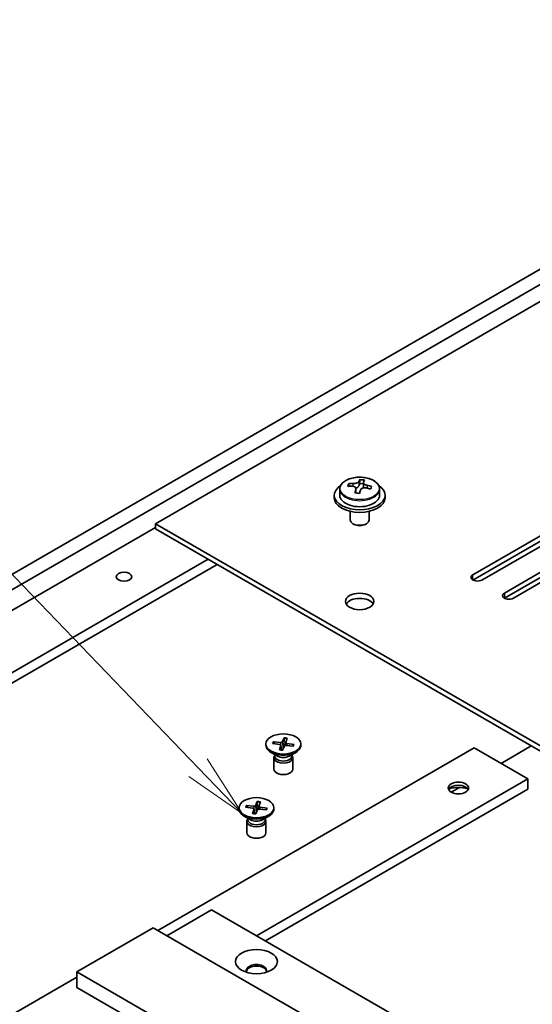
# Model space of a CAD drawing. Units: millimetres. Extents: x 58 to 8915, y 32 to 1437.
# Drawn here: x 1035 to 1116, y 578 to 733 of the extents above; entities that cross this region are included whole.
import ezdxf

# ---------------------------------------------------------------- set-up
doc = ezdxf.new("R2010")
doc.units = ezdxf.units.MM
doc.header["$LTSCALE"] = 4
for name, color, linetype, lineweight in [('Symbol (TK)', 100, 'Continuous', 18), ('Visible (ISO)', 7, 'Continuous', 35), ('Visible Narrow (ISO)', 7, 'Continuous', 25)]:
    doc.layers.add(name, color=color, linetype=linetype, lineweight=lineweight)
doc.styles.add('Note Text (TK2)', font='txt')

# ---------------------------------------------------------------- blocks, each defined once
blk = doc.blocks.new('バルーン10')
at = {"layer": 'Symbol (TK)', "color": 100}
for p, q in [((265.767, 153.785), (250.286, 169.866)), ((267.501, 151.984), (266.127, 154.132)), ((265.767, 153.785), (267.501, 151.984)), ((265.407, 153.439), (267.501, 151.984))]:
    blk.add_line(p, q, dxfattribs=at)
at = {"layer": 'Symbol (TK)'}
blk.add_circle((248.213, 172.019), 3, dxfattribs=at)
at = {"layer": 'Symbol (TK)', "color": 7, "insert": (248.213, 172.013), "char_height": 2, "attachment_point": 5, "style": 'Note Text (TK2)'}
blk.add_mtext('8', dxfattribs=at)

msp = doc.modelspace()

# ---------------------------------------------------------------- linework, layer by layer
at = {"layer": 'Visible (ISO)'}
for p, q in [((1193.8961, 732.9853), (1056.3639, 653.581)), ((963.7329, 605.2036), (1126.3674, 699.1007)), ((965.8542, 603.9788), (1128.4888, 697.8759)), ((1086.8108, 659.4737), (1086.8108, 659.8816)), ((1088.4157, 659.5193), (1088.5755, 659.9364)), ((1088.5755, 659.9364), (1088.5755, 660.5314)), ((1088.5755, 659.9364), (1089.1208, 659.8668)), ((1089.1208, 659.3348), (1089.1208, 660.0575)), ((1084.5372, 658.0717), (1084.5372, 657.6635)), ((1085.3872, 659.0251), (1085.3872, 658.0717)), ((1087.9537, 658.4282), (1087.9537, 659.0828)), ((1091.6872, 659.0251), (1091.6872, 658.0717)), ((1092.5372, 658.0717), (1092.5372, 657.6635)), ((1106.3917, 645.5181), (1126.1907, 656.9491)), ((1087.0372, 655.5226), (1087.0372, 654.1934)), ((1090.0372, 655.5226), (1090.0372, 654.1934)), ((1126.1907, 656.1326), (1106.3917, 644.7016)), ((1127.6049, 656.1326), (1107.8059, 644.7016)), ((1056.3639, 653.581), (1235.6154, 550.0901)), ((1056.3639, 653.581), (1056.3639, 652.7645)), ((1087.6534, 653.4789), (1087.4766, 653.581)), ((1089.4211, 653.4789), (1089.5979, 653.581)), ((1111.3414, 642.6604), (1131.1404, 654.0913)), ((1131.1404, 653.2748), (1111.3414, 641.8439)), ((1132.5546, 653.2748), (1112.7556, 641.8439)), ((987.7745, 613.3686), (1056.3639, 652.9686)), ((1056.3639, 652.7645), (1235.6154, 549.2736)), ((996.2598, 608.4696), (1064.6724, 647.9676)), ((1066.0866, 647.1511), (996.2598, 606.8366)), ((1074.9165, 619.2297), (1076.087, 619.1001)), ((1075.143, 618.8985), (1075.0049, 619.1714)), ((1076.6375, 619.8634), (1076.3474, 619.196)), ((1076.6201, 619.7661), (1076.5742, 618.3025)), ((1076.8989, 619.1087), (1076.85, 618.6528)), ((1077.1271, 619.8009), (1076.9025, 619.1251)), ((1078.2246, 618.8073), (1077.0686, 618.9747)), ((1056.7174, 589.486), (1106.5685, 618.2675)), ((1073.7664, 618.8772), (1073.7664, 618.6758)), ((1075.5642, 616.9802), (1074.5719, 617.5531)), ((1074.8082, 618.947), (1075.9642, 618.7796)), ((1075.9058, 617.9534), (1076.1303, 618.6292)), ((1076.1339, 618.6617), (1076.2132, 617.9232)), ((1076.3954, 617.8909), (1076.6854, 618.5583)), ((1078.1164, 618.5246), (1076.9459, 618.6542)), ((1077.4686, 616.9802), (1078.461, 617.5531)), ((1078.1352, 618.7716), (1077.9897, 618.5386)), ((1079.2664, 618.8772), (1079.2664, 618.6758)), ((1106.5685, 618.2675), (1115.0537, 613.3686)), ((1115.5841, 618.5737), (1110.8111, 615.818)), ((1075.0164, 616.7134), (1075.0164, 614.9199)), ((1075.1698, 617.1059), (1075.1133, 617.0196)), ((1075.1698, 617.2079), (1075.1698, 616.9639)), ((1077.8631, 617.2079), (1077.8631, 616.9639)), ((1077.8631, 617.1059), (1077.9195, 617.0196)), ((1078.0164, 616.7134), (1078.0164, 614.9199)), ((1072.2738, 588.6695), (1115.0537, 613.3686)), ((1115.0537, 613.3686), (1115.0537, 611.7356)), ((1115.0537, 611.7356), (1073.688, 587.853)), ((1104.2605, 612.0361), (1102.9622, 611.2865)), ((1072.3948, 609.8205), (1072.1048, 609.1531)), ((1072.3774, 609.7232), (1072.3316, 608.2595)), ((1072.8844, 609.758), (1072.6599, 609.0822)), ((1069.5238, 608.8343), (1069.5238, 608.6329)), ((1070.5656, 608.9041), (1071.7216, 608.7367)), ((1070.6738, 609.1868), (1071.8443, 609.0572)), ((1070.9004, 608.8556), (1070.7623, 609.1285)), ((1071.6631, 607.9105), (1071.8877, 608.5863)), ((1071.8913, 608.6188), (1071.9706, 607.8803)), ((1072.1527, 607.848), (1072.4428, 608.5154)), ((1072.6563, 609.0658), (1072.6073, 608.6099)), ((1073.8737, 608.4817), (1072.7032, 608.6113)), ((1073.982, 608.7644), (1072.826, 608.9318)), ((1073.8926, 608.7287), (1073.7471, 608.4957)), ((1075.0238, 608.8343), (1075.0238, 608.6329)), ((1071.3216, 606.9373), (1070.3292, 607.5102)), ((1070.7738, 606.6705), (1070.7738, 604.877)), ((1070.9271, 607.063), (1070.8707, 606.9767)), ((1070.9271, 607.165), (1070.9271, 606.921)), ((1073.226, 606.9373), (1074.2183, 607.5102)), ((1073.6204, 607.165), (1073.6204, 606.921)), ((1073.6204, 607.063), (1073.6769, 606.9767)), ((1073.7738, 606.6705), (1073.7738, 604.877)), ((1065.2027, 592.752), (1058.1316, 588.6695)), ((1065.2027, 592.752), (1244.8078, 489.0569)), ((1056.0103, 589.8943), (1043.9895, 582.9541)), ((1056.0103, 589.8943), (1235.6154, 486.1992)), ((987.7745, 549.6818), (1043.9895, 582.1376)), ((1043.9895, 582.9541), (1043.9895, 580.5046)), ((1223.5946, 479.259), (1043.9895, 582.9541)), ((1043.9895, 580.5046), (1223.5946, 476.8095))]:
    msp.add_line(p, q, dxfattribs=at)
for centre, major_axis, ratio, start_param, end_param in [((1088.5372, 658.0717), (-4, 0), 0.57735027, 5.561933, 10.14603027), ((1086.7309, 653.1991), (1.0054, 7.8735), 0.17632598, 0.58014933, 0.67341172), ((1088.4573, 652.7599), (-7.603, 2.9126), 0.79723009, 5.14555671, 5.23802173), ((1088.6171, 653.177), (7.603, -2.9126), 0.79723009, 2.00396406, 2.09642907), ((1087.6931, 659.6115), (0.74, 0), 0.57735027, 5.03597071, 6.06551618), ((1088.176, 653.0146), (1.0313, 8.0762), 0.17632598, 0.39755639, 0.4900214), ((1088.9368, 654.0114), (7.4122, -2.8395), 0.79723009, 1.82057374, 1.91383613), ((1089.8608, 659.3348), (-0.74, 0), 0.57735027, 0, 0.25776769), ((1088.8985, 652.9223), (-1.0313, -8.0762), 0.17632598, 3.53914904, 3.63161406), ((1088.6171, 653.177), (7.603, -2.9126), 0.79723009, 1.6379808, 1.73044582), ((1090.3436, 652.7378), (-1.0054, -7.8735), 0.17632598, 3.72174198, 3.81500437), ((1088.5372, 658.0717), (3.15, 0), 0.57735027, 3.14159265, 6.28318531), ((1088.176, 653.0146), (1.0313, 8.0762), 0.17632598, 0.76353964, 0.85600466), ((1088.1377, 651.9256), (-7.4122, 2.8395), 0.79723009, 4.9621664, 5.05542879), ((1088.8985, 652.9223), (-1.0313, -8.0762), 0.17632598, 3.90513229, 3.99759731), ((1088.4573, 652.7599), (-7.603, 2.9126), 0.79723009, 4.77957345, 4.87203847), ((1088.5372, 657.6635), (-4, 0), 0.57735027, 0, 3.14159265), ((1088.5372, 654.1934), (-1.5, 0), 0.57735027, 0, 3.14159265), ((1088.5372, 653.9893), (-1.25, 0), 0.57735027, 0.78539816, 2.35619449), ((1107.0988, 645.1099), (-1, 0), 0.57735027, 5.49778714, 8.6393798), ((1112.0485, 642.2521), (-1, 0), 0.57735027, 5.49778714, 8.6393798), ((1088.5372, 640.5171), (2.25, 0), 0.57735027, 0.31968726, 2.82190539), ((1076.1293, 619.2276), (0.2249, 0), 0.57735027, 4.52285507, 6.03738097), ((1077.1234, 619.1006), (-0.2249, 0), 0.57735027, 6.0936514, 7.60817729), ((1076.5164, 618.6758), (2.75, 0), 0.57735027, 3.14159265, 6.28318531), ((1075.9095, 618.6537), (0.2249, 0), 0.57735027, 6.0936514, 7.60817729), ((1076.9035, 618.5267), (-0.2249, 0), 0.57735027, 4.52285507, 6.03738097), ((1076.5164, 616.7134), (1.5, 0), 0.57735027, 2.78022553, 6.64455243), ((1076.5164, 616.9639), (1.3466, 0), 0.57735027, 3.14159265, 6.28318531), ((1076.5164, 617.5299), (-1.3466, 0), 0.57735027, 0.78539816, 2.35619449), ((1076.5164, 614.9199), (1.5, 0), 0.57735027, 3.14159265, 6.28318531), ((1104.0936, 611.4498), (-1.6, 0), 0.57735027, 3.40996774, 6.01481022), ((1104.0936, 610.3067), (-3, 0), 0.57735027, 4.20106696, 5.223711), ((1072.2738, 608.6329), (2.75, 0), 0.57735027, 3.14159265, 6.28318531), ((1071.6668, 608.6108), (0.2249, 0), 0.57735027, 6.0936514, 7.60817729), ((1071.8867, 609.1847), (0.2249, 0), 0.57735027, 4.52285507, 6.03738097), ((1072.6609, 608.4838), (-0.2249, 0), 0.57735027, 4.52285507, 6.03738097), ((1072.8807, 609.0577), (-0.2249, 0), 0.57735027, 6.0936514, 7.60817729), ((1072.2738, 606.6705), (1.5, 0), 0.57735027, 2.78022553, 6.64455243), ((1072.2738, 606.921), (1.3466, 0), 0.57735027, 3.14159265, 6.28318531), ((1072.2738, 607.487), (-1.3466, 0), 0.57735027, 0.78539816, 2.35619449), ((1072.2738, 604.877), (1.5, 0), 0.57735027, 3.14159265, 6.28318531), ((1072.2738, 583.199), (1.6, 0), 0.57735027, 5.94533859, 9.76262468), ((1072.2738, 582.9541), (1.6, 0), 0.57735027, 0.13297405, 3.0086186)]:
    msp.add_ellipse(centre, major_axis=major_axis, ratio=ratio, start_param=start_param, end_param=end_param, dxfattribs=at)
for centre, major_axis in [((1051.4141, 645.2119), (1.2295, 0)), ((1088.5372, 641.3336), (-2.25, 0)), ((1076.5164, 618.8772), (-2.75, 0)), ((1104.0936, 611.9397), (1.6, 0)), ((1072.2738, 608.8343), (-2.75, 0)), ((1072.2738, 584.587), (3.3, 0))]:
    msp.add_ellipse(centre, major_axis=major_axis, ratio=0.57735027, dxfattribs=at)
for points, knots in [([(1085.3872, 659.0251), (1085.3872, 659.2195), (1085.4374, 659.4133), (1085.632, 659.7854), (1085.7806, 659.9627), (1086.1657, 660.2861), (1086.4067, 660.4305), (1086.9527, 660.6666), (1087.2581, 660.7579), (1087.9003, 660.8787), (1088.2369, 660.9084), (1088.9084, 660.9039), (1089.2432, 660.8699), (1089.879, 660.741), (1090.1799, 660.6461), (1090.7184, 660.4028), (1090.9558, 660.2541), (1091.3394, 659.9151), (1091.4866, 659.7248), (1091.6498, 659.3611), (1091.6872, 659.1932), (1091.6872, 659.0251)], [1.3531272, 1.3531272, 1.3531272, 1.3531272, 1.64628527, 1.64628527, 1.95530068, 1.95530068, 2.28106049, 2.28106049, 2.60892566, 2.60892566, 2.93547521, 2.93547521, 3.26146237, 3.26146237, 3.58809187, 3.58809187, 3.91601536, 3.91601536, 4.2411655, 4.2411655, 4.49471985, 4.49471985, 4.49471985, 4.49471985]), ([(1087.9363, 658.9745), (1087.9562, 659.037), (1087.9596, 659.1041), (1087.9254, 659.2284), (1087.8878, 659.2855), (1087.7875, 659.3763), (1087.7183, 659.4159), (1087.5564, 659.4692), (1087.4638, 659.4828), (1087.3735, 659.484)], [0.225164225, 0.225164225, 0.225164225, 0.225164225, 0.253148765, 0.253148765, 0.281133306, 0.281133306, 0.309117846, 0.309117846, 0.337102387, 0.337102387, 0.337102387, 0.337102387]), ([(1087.5333, 659.9011), (1087.6236, 659.9), (1087.7242, 659.907), (1087.9186, 659.9388), (1088.0124, 659.9635), (1088.1697, 660.0214), (1088.2434, 660.0584), (1088.3564, 660.1398), (1088.3957, 660.1843), (1088.4157, 660.226)], [0.113199271, 0.113199271, 0.113199271, 0.113199271, 0.141183811, 0.141183811, 0.169168352, 0.169168352, 0.197152892, 0.197152892, 0.225137433, 0.225137433, 0.225137433, 0.225137433]), ([(1089.1382, 660.1338), (1089.1183, 660.092), (1089.1148, 660.043), (1089.149, 659.9427), (1089.1867, 659.8915), (1089.287, 659.8007), (1089.3562, 659.7552), (1089.5181, 659.678), (1089.6107, 659.6462), (1089.7009, 659.6243)], [0, 0, 0, 0, 0.027984541, 0.027984541, 0.055969081, 0.055969081, 0.083953622, 0.083953622, 0.111938162, 0.111938162, 0.111938162, 0.111938162]), ([(1089.5411, 659.2072), (1089.4509, 659.2291), (1089.3503, 659.2401), (1089.1559, 659.2323), (1089.0621, 659.2135), (1088.9048, 659.1556), (1088.8311, 659.1127), (1088.7181, 659.0073), (1088.6788, 658.9448), (1088.6588, 658.8823)], [0.338363496, 0.338363496, 0.338363496, 0.338363496, 0.366348036, 0.366348036, 0.394332577, 0.394332577, 0.422317117, 0.422317117, 0.450301658, 0.450301658, 0.450301658, 0.450301658]), ([(1074.9165, 619.2297), (1074.929, 619.2283), (1074.9436, 619.2242), (1074.9663, 619.2133), (1074.9785, 619.2047), (1074.9939, 619.1891), (1075.0005, 619.1801), (1075.0049, 619.1714)], [0.0151653677, 0.0151653677, 0.0151653677, 0.0151653677, 0.0189753085, 0.0189753085, 0.0227334537, 0.0227334537, 0.0257677238, 0.0257677238, 0.0257677238, 0.0257677238]), ([(1076.6201, 619.7661), (1076.6204, 619.7766), (1076.6213, 619.7884), (1076.6238, 619.8106), (1076.6261, 619.8244), (1076.631, 619.8455), (1076.6344, 619.8563), (1076.6375, 619.8634)], [0.0346183544, 0.0346183544, 0.0346183544, 0.0346183544, 0.0376526245, 0.0376526245, 0.0414107697, 0.0414107697, 0.0452207105, 0.0452207105, 0.0452207105, 0.0452207105]), ([(1075.9058, 617.9534), (1075.9082, 617.9606), (1075.9112, 617.9667), (1075.9155, 617.971), (1075.9174, 617.9717), (1075.9192, 617.9714)], [0.01516536768, 0.01516536768, 0.01516536768, 0.01516536768, 0.0189753085, 0.0189753085, 0.0213919992, 0.0213919992, 0.0213919992, 0.0213919992]), ([(1076.4033, 617.9092), (1076.3714, 617.9105), (1076.3396, 617.9123), (1076.2746, 617.917), (1076.2415, 617.9201), (1076.1756, 617.9273), (1076.1428, 617.9315), (1076.0778, 617.941), (1076.0456, 617.9463), (1075.9819, 617.958), (1075.9503, 617.9645), (1075.9192, 617.9715)], [6.133938991, 6.133938991, 6.133938991, 6.133938991, 6.19191582, 6.19191582, 6.252824491, 6.252824491, 6.313733163, 6.313733163, 6.374641835, 6.374641835, 6.435550507, 6.435550507, 6.435550507, 6.435550507]), ([(1078.1352, 618.7716), (1078.14, 618.7792), (1078.1468, 618.7865), (1078.1627, 618.7981), (1078.1749, 618.8036), (1078.1978, 618.8086), (1078.2123, 618.8091), (1078.2246, 618.8073)], [0.0346183544, 0.0346183544, 0.0346183544, 0.0346183544, 0.0376526245, 0.0376526245, 0.0414107697, 0.0414107697, 0.0452207105, 0.0452207105, 0.0452207105, 0.0452207105]), ([(1072.3774, 609.7232), (1072.3778, 609.7337), (1072.3786, 609.7454), (1072.3812, 609.7676), (1072.3835, 609.7815), (1072.3883, 609.8026), (1072.3917, 609.8134), (1072.3948, 609.8205)], [0.0346183544, 0.0346183544, 0.0346183544, 0.0346183544, 0.0376526245, 0.0376526245, 0.0414107697, 0.0414107697, 0.0452207105, 0.0452207105, 0.0452207105, 0.0452207105]), ([(1070.6738, 609.1868), (1070.6863, 609.1854), (1070.701, 609.1812), (1070.7237, 609.1704), (1070.7358, 609.1618), (1070.7512, 609.1462), (1070.7578, 609.1372), (1070.7623, 609.1285)], [0.0151653677, 0.0151653677, 0.0151653677, 0.0151653677, 0.0189753085, 0.0189753085, 0.0227334537, 0.0227334537, 0.0257677238, 0.0257677238, 0.0257677238, 0.0257677238]), ([(1073.8926, 608.7287), (1073.8973, 608.7363), (1073.9042, 608.7436), (1073.92, 608.7552), (1073.9323, 608.7606), (1073.9551, 608.7657), (1073.9697, 608.7662), (1073.982, 608.7644)], [0.0346183544, 0.0346183544, 0.0346183544, 0.0346183544, 0.0376526245, 0.0376526245, 0.0414107697, 0.0414107697, 0.0452207105, 0.0452207105, 0.0452207105, 0.0452207105]), ([(1071.6631, 607.9105), (1071.6655, 607.9177), (1071.6686, 607.9238), (1071.6729, 607.9281), (1071.6748, 607.9288), (1071.6765, 607.9285)], [0.01516536768, 0.01516536768, 0.01516536768, 0.01516536768, 0.0189753085, 0.0189753085, 0.0213919992, 0.0213919992, 0.0213919992, 0.0213919992]), ([(1072.1607, 607.8663), (1072.1288, 607.8676), (1072.097, 607.8694), (1072.032, 607.8741), (1071.9988, 607.8772), (1071.9329, 607.8844), (1071.9002, 607.8886), (1071.8352, 607.8981), (1071.803, 607.9034), (1071.7392, 607.9151), (1071.7077, 607.9216), (1071.6765, 607.9286)], [6.133938991, 6.133938991, 6.133938991, 6.133938991, 6.19191582, 6.19191582, 6.252824491, 6.252824491, 6.313733163, 6.313733163, 6.374641835, 6.374641835, 6.435550507, 6.435550507, 6.435550507, 6.435550507])]:
    msp.add_open_spline(points, degree=3, knots=knots, dxfattribs=at)
at = {"layer": 'Visible Narrow (ISO)'}
for p, q in [((1087.5333, 659.4688), (1087.5333, 659.9011)), ((1088.4157, 660.226), (1088.4157, 659.5193)), ((1089.7009, 659.6243), (1089.7009, 659.167)), ((1087.9363, 658.43), (1087.9363, 658.9745)), ((1106.3917, 644.7016), (1106.3917, 645.5181)), ((1111.3414, 642.6604), (1111.3414, 641.8439)), ((1076.087, 619.1001), (1076.0801, 618.7383)), ((1076.3474, 619.196), (1076.4647, 618.0505)), ((1077.0686, 618.9747), (1077.0605, 618.6416)), ((1076.1303, 618.6292), (1076.2037, 617.9242)), ((1071.8443, 609.0572), (1071.8374, 608.6954)), ((1071.8877, 608.5863), (1071.961, 607.8813)), ((1072.1048, 609.1531), (1072.2221, 608.0076)), ((1072.826, 608.9318), (1072.8178, 608.5986))]:
    msp.add_line(p, q, dxfattribs=at)
msp.add_ellipse((1088.5372, 659.1371), major_axis=(3.0575, 0), ratio=0.57735027, dxfattribs=at)
for centre, major_axis, start_param, end_param in [((1088.5372, 659.0251), (3.15, 0), 3.14159265, 6.28318531), ((1076.5164, 618.8772), (-1.7125, 0), 5.91858616, 6.21244621), ((1076.5164, 618.8315), (-1.6221, 0), 5.91178961, 6.17438749), ((1076.5164, 618.8315), (1.6221, 0), 1.20567119, 1.50685377), ((1076.5164, 618.8772), (-1.7125, 0), 4.34778983, 4.64164988), ((1076.5164, 618.8772), (1.7125, 0), 4.34778983, 4.64164988), ((1076.5164, 618.8315), (1.6221, 0), 5.95724297, 6.21924275), ((1076.5164, 618.8772), (1.7125, 0), 5.91858616, 6.21244621), ((1072.2738, 608.7886), (1.6221, 0), 1.20567119, 1.50685377), ((1072.2738, 608.8343), (-1.7125, 0), 4.34778983, 4.64164988), ((1072.2738, 608.8343), (-1.7125, 0), 5.91858616, 6.21244621), ((1072.2738, 608.7886), (-1.6221, 0), 5.91178961, 6.17438749), ((1072.2738, 608.7886), (1.6221, 0), 5.95724297, 6.21924275), ((1072.2738, 608.8343), (1.7125, 0), 5.91858616, 6.21244621), ((1072.2738, 608.8343), (1.7125, 0), 4.34778983, 4.64164988)]:
    msp.add_ellipse(centre, major_axis=major_axis, ratio=0.57735027, start_param=start_param, end_param=end_param, dxfattribs=at)

# ---------------------------------------------------------------- block references
at = {"layer": 'Symbol (TK)', "xscale": 4, "yscale": 4, "zscale": 4}
msp.add_blockref('バルーン10', (0, 0), dxfattribs=at)

doc.saveas('drawing.dxf')
